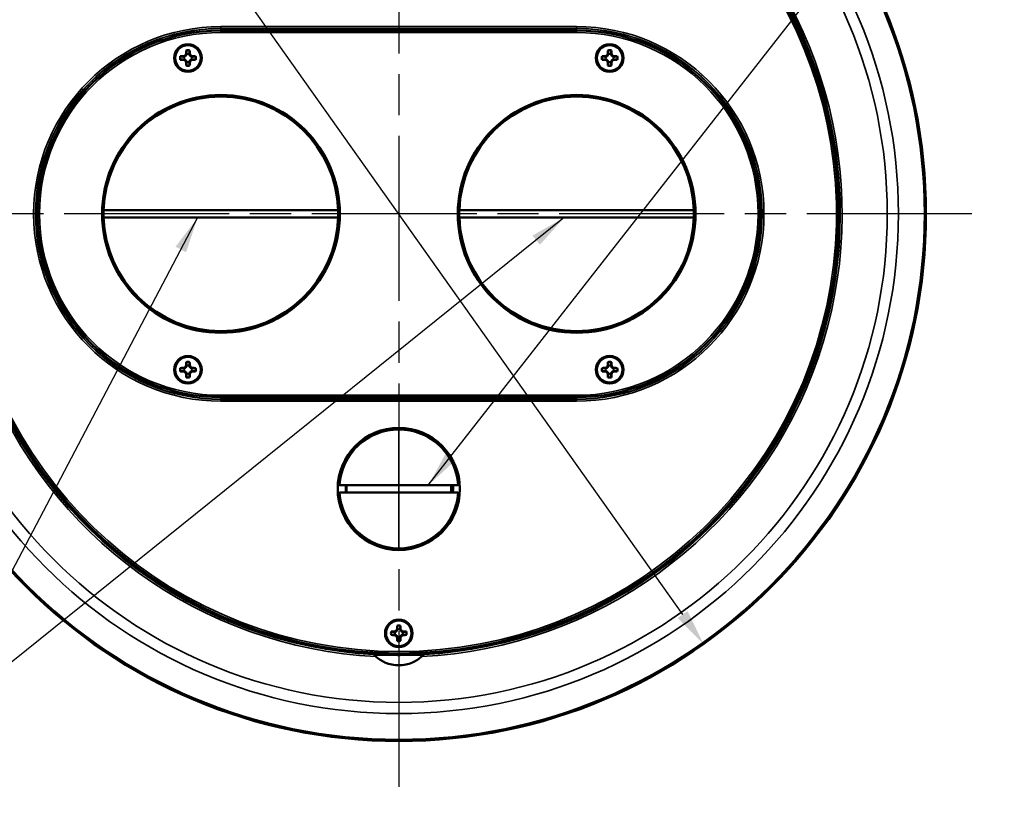
# Model space of a CAD drawing. Units: inches. Extents: x 1.3 to 66.7, y 1.3 to 42.7.
# Drawn here: x 6.9 to 17.6, y 22.1 to 30.6 of the extents above; entities that cross this region are included whole.
import ezdxf

# ---------------------------------------------------------------- set-up
doc = ezdxf.new("R2010")
doc.units = ezdxf.units.IN
doc.header["$LTSCALE"] = 4
doc.header["$MEASUREMENT"] = 0
doc.linetypes.add('CHAIN', pattern=[0.7087, 0.4724, -0.0591, 0.1181, -0.0591])
for name, color, linetype, lineweight in [('Dimension (ANSI)', 7, 'Continuous', 25), ('Roll Centerline', 7, 'CHAIN', 25), ('Symbol (ANSI)', 7, 'Continuous', 25), ('Visible (ANSI)', 7, 'Continuous', 50), ('Visible Narrow (ANSI)', 7, 'Continuous', 35)]:
    doc.layers.add(name, color=color, linetype=linetype, lineweight=lineweight)
doc.styles.add('Hubbell Note Text', font='calibril.ttf')
doc.dimstyles.new('Default (ANSI)', dxfattribs={"dimscale": 4, "dimtxt": 0.125, "dimasz": 0.098425, "dimexe": 0.125, "dimexo": 0.0625, "dimgap": 0.031496, "dimtad": 0, "dimtih": 1, "dimtoh": 1, "dimdec": 3, "dimrnd": 1e-08, "dimzin": 4, "dimdsep": 46, "dimtxsty": 'Hubbell Note Text', "dimcen": 0.09, "dimdle": 0.393701, "dimclrd": 256, "dimclre": 256, "dimclrt": 256, "dimadec": 0, "dimazin": 1, "dimtfac": 0.96, "dimtdec": 3, "dimtofl": 0, "dimtmove": 0, "dimatfit": 3, "dimfxl": 1, "dimtolj": 1, "dimtzin": 4, "dimlwd": -1, "dimlwe": -1, "dimarcsym": 0})
doc.dimstyles.new('Default (ANSI)$7', dxfattribs={"dimscale": 4, "dimtxt": 0.125, "dimasz": 0.098425, "dimexe": 0.125, "dimexo": 0.0625, "dimgap": 0.031496, "dimtad": 0, "dimtih": 1, "dimtoh": 1, "dimdec": 3, "dimrnd": 1e-08, "dimzin": 4, "dimdsep": 46, "dimtxsty": 'Hubbell Note Text', "dimcen": 0.09, "dimdle": 0.393701, "dimclrd": 256, "dimclre": 256, "dimclrt": 256, "dimadec": 0, "dimazin": 1, "dimtfac": 0.96, "dimtdec": 3, "dimtofl": 0, "dimtmove": 0, "dimatfit": 3, "dimfxl": 1, "dimtolj": 1, "dimtzin": 4, "dimlwd": -1, "dimlwe": -1, "dimarcsym": 0})

# ---------------------------------------------------------------- blocks, each defined once
blk = doc.blocks.new('*D12')
at = {"layer": 'Defpoints', "color": 0, "transparency": 16777216}
for p in [(7.699, 33.16), (14.347, 23.776)]:
    blk.add_point(p, dxfattribs=at)
at = {"layer": 'Dimension (ANSI)', "transparency": 16777216}
for p, q in [((5.747, 35.917), (5.353, 35.917)), ((7.699, 33.16), (5.747, 35.917)), ((14.12, 24.097), (7.927, 32.838))]:
    blk.add_line(p, q, dxfattribs=at)
for points in [[(7.981, 32.876), (7.874, 32.801), (7.699, 33.16)], [(14.173, 24.135), (14.066, 24.059), (14.347, 23.776)]]:
    blk.add_solid(points, dxfattribs=at)
at = {"layer": 'Dimension (ANSI)', "transparency": 16777216, "insert": (2.615, 36.731), "char_height": 0.5, "attachment_point": 1, "style": 'Hubbell Note Text'}
blk.add_mtext('\\A1; ∅11.50\\P[∅292.1]', dxfattribs=at)

msp = doc.modelspace()

# ---------------------------------------------------------------- linework, layer by layer
at = {"layer": 'Roll Centerline', "linetype": 'CHAIN', "ltscale": 0.952448}
for p, q in [((11.0233, 34.7177), (11.0233, 22.2177)), ((17.2733, 28.4677), (4.7733, 28.4677))]:
    msp.add_line(p, q, dxfattribs=at)
at = {"layer": 'Visible (ANSI)'}
for p, q in [((12.9633, 30.4677), (9.0833, 30.4677)), ((8.6806, 30.182), (8.6754, 30.1872)), ((8.6947, 30.1964), (8.7004, 30.1906)), ((8.7038, 30.2157), (8.7091, 30.2104)), ((8.7376, 30.2104), (8.7428, 30.2157)), ((8.752, 30.1964), (8.7462, 30.1906)), ((8.7713, 30.1872), (8.766, 30.182)), ((13.2806, 30.182), (13.2754, 30.1872)), ((13.2947, 30.1964), (13.3004, 30.1906)), ((13.3038, 30.2157), (13.3091, 30.2104)), ((13.3376, 30.2104), (13.3428, 30.2157)), ((13.352, 30.1964), (13.3462, 30.1906)), ((13.3713, 30.1872), (13.366, 30.182)), ((8.6754, 30.1483), (8.6806, 30.1535)), ((8.6947, 30.1391), (8.7004, 30.1449)), ((8.7091, 30.1251), (8.7038, 30.1198)), ((8.7428, 30.1198), (8.7376, 30.1251)), ((8.752, 30.1391), (8.7462, 30.1449)), ((8.766, 30.1535), (8.7713, 30.1483)), ((13.2754, 30.1483), (13.2806, 30.1535)), ((13.2947, 30.1391), (13.3004, 30.1449)), ((13.3091, 30.1251), (13.3038, 30.1198)), ((13.3428, 30.1198), (13.3376, 30.1251)), ((13.352, 30.1391), (13.3462, 30.1449)), ((13.366, 30.1535), (13.3713, 30.1483)), ((7.8039, 28.5077), (10.3627, 28.5077)), ((11.6839, 28.5077), (14.2427, 28.5077)), ((10.3627, 28.4277), (7.8039, 28.4277)), ((14.2427, 28.4277), (11.6839, 28.4277)), ((8.6806, 26.782), (8.6754, 26.7872)), ((8.6754, 26.7483), (8.6806, 26.7535)), ((8.6947, 26.7964), (8.7004, 26.7906)), ((8.6947, 26.7391), (8.7004, 26.7449)), ((8.7038, 26.8157), (8.7091, 26.8104)), ((8.7376, 26.8104), (8.7428, 26.8157)), ((8.752, 26.7964), (8.7462, 26.7906)), ((8.752, 26.7391), (8.7462, 26.7449)), ((8.7713, 26.7872), (8.766, 26.782)), ((8.766, 26.7535), (8.7713, 26.7483)), ((13.2806, 26.782), (13.2754, 26.7872)), ((13.2754, 26.7483), (13.2806, 26.7535)), ((13.2947, 26.7964), (13.3004, 26.7906)), ((13.2947, 26.7391), (13.3004, 26.7449)), ((13.3038, 26.8157), (13.3091, 26.8104)), ((13.3376, 26.8104), (13.3428, 26.8157)), ((13.352, 26.7964), (13.3462, 26.7906)), ((13.352, 26.7391), (13.3462, 26.7449)), ((13.3713, 26.7872), (13.366, 26.782)), ((13.366, 26.7535), (13.3713, 26.7483)), ((8.7091, 26.7251), (8.7038, 26.7198)), ((8.7428, 26.7198), (8.7376, 26.7251)), ((13.3091, 26.7251), (13.3038, 26.7198)), ((13.3428, 26.7198), (13.3376, 26.7251)), ((9.0833, 26.4677), (12.9633, 26.4677)), ((11.0233, 25.5068), (10.3798, 25.5068)), ((11.6668, 25.5068), (11.0233, 25.5068)), ((10.3798, 25.4287), (11.0233, 25.4287)), ((11.0233, 25.4287), (11.6668, 25.4287)), ((10.9806, 23.907), (10.9754, 23.9122)), ((10.9754, 23.8733), (10.9806, 23.8785)), ((10.9947, 23.9214), (11.0004, 23.9156)), ((10.9947, 23.8641), (11.0004, 23.8699)), ((11.0038, 23.9407), (11.0091, 23.9354)), ((11.0091, 23.8501), (11.0038, 23.8448)), ((11.0376, 23.9354), (11.0428, 23.9407)), ((11.0428, 23.8448), (11.0376, 23.8501)), ((11.052, 23.9214), (11.0462, 23.9156)), ((11.052, 23.8641), (11.0462, 23.8699)), ((11.0712, 23.9122), (11.066, 23.907)), ((11.066, 23.8785), (11.0712, 23.8733))]:
    msp.add_line(p, q, dxfattribs=at)
for centre, radius in [((11.0233, 28.4677), 5.75), ((8.7233, 30.1677), 0.1505), ((8.7233, 30.1677), 0.15), ((8.7233, 30.1677), 0.14), ((8.7233, 30.1677), 0.1395), ((13.3233, 30.1677), 0.1505), ((13.3233, 30.1677), 0.15), ((13.3233, 30.1677), 0.14), ((13.3233, 30.1677), 0.1395), ((9.0833, 28.4677), 1.2967), ((9.0833, 28.4677), 1.2959), ((12.9633, 28.4677), 1.2967), ((12.9633, 28.4677), 1.2959), ((8.7233, 26.7677), 0.1505), ((8.7233, 26.7677), 0.15), ((8.7233, 26.7677), 0.14), ((8.7233, 26.7677), 0.1395), ((13.3233, 26.7677), 0.1505), ((13.3233, 26.7677), 0.15), ((13.3233, 26.7677), 0.14), ((13.3233, 26.7677), 0.1395), ((11.0233, 25.4677), 0.6667), ((11.0233, 25.4677), 0.665), ((11.0233, 23.8927), 0.1505), ((11.0233, 23.8927), 0.15), ((11.0233, 23.8927), 0.14), ((11.0233, 23.8927), 0.1395)]:
    msp.add_circle(centre, radius, dxfattribs=at)
for centre, radius, start, end in [((11.0233, 28.4677), 4.81, 104.75565, 261.10728), ((11.0233, 28.4677), 4.795, 103.46866, 76.53134), ((11.0233, 28.4677), 4.81, 278.89272, 75.24435), ((9.0833, 28.4677), 2, 90, 270), ((12.9633, 28.4677), 2, 270, 90), ((8.7233, 30.1678), 0.0852, 167.51526, 192.4843), ((8.7233, 30.1678), 0.045, 161.53854, 198.46146), ((8.7233, 30.1678), 0.0852, 77.51531, 102.48425), ((8.7233, 30.1678), 0.045, 71.53854, 108.46146), ((8.7233, 30.1678), 0.045, 341.53854, 18.46146), ((8.7233, 30.1678), 0.0852, 347.51575, 12.48469), ((13.3233, 30.1678), 0.0852, 167.51526, 192.4843), ((13.3233, 30.1678), 0.045, 161.53854, 198.46146), ((13.3233, 30.1678), 0.0852, 77.51531, 102.48425), ((13.3233, 30.1678), 0.045, 71.53854, 108.46146), ((13.3233, 30.1678), 0.045, 341.53854, 18.46146), ((13.3233, 30.1678), 0.0852, 347.51575, 12.48469), ((8.7233, 30.1678), 0.0852, 257.5157, 282.48474), ((8.7233, 30.1678), 0.045, 251.53854, 288.46146), ((13.3233, 30.1678), 0.0852, 257.5157, 282.48474), ((13.3233, 30.1678), 0.045, 251.53854, 288.46146), ((9.0833, 28.4677), 1.28, 1.79078, 178.20922), ((12.9633, 28.4677), 1.28, 1.79078, 178.20922), ((9.0833, 28.4677), 1.28, 178.20922, 181.79078), ((9.0833, 28.4677), 1.28, 358.20922, 1.79078), ((12.9633, 28.4677), 1.28, 178.20922, 181.79078), ((12.9633, 28.4677), 1.28, 358.20922, 1.79078), ((9.0833, 28.4677), 1.28, 181.79078, 358.20922), ((12.9633, 28.4677), 1.28, 181.79078, 358.20922), ((8.7233, 26.7678), 0.0852, 77.51531, 102.48425), ((13.3233, 26.7678), 0.0852, 77.51531, 102.48425), ((8.7233, 26.7678), 0.0852, 167.51526, 192.4843), ((8.7233, 26.7678), 0.045, 161.53854, 198.46146), ((8.7233, 26.7678), 0.045, 71.53854, 108.46146), ((8.7233, 26.7678), 0.045, 341.53854, 18.46146), ((8.7233, 26.7678), 0.0852, 347.51575, 12.48469), ((13.3233, 26.7678), 0.0852, 167.51526, 192.4843), ((13.3233, 26.7678), 0.045, 161.53854, 198.46146), ((13.3233, 26.7678), 0.045, 71.53854, 108.46146), ((13.3233, 26.7678), 0.045, 341.53854, 18.46146), ((13.3233, 26.7678), 0.0852, 347.51575, 12.48469), ((8.7233, 26.7678), 0.0852, 257.5157, 282.48474), ((8.7233, 26.7678), 0.045, 251.53854, 288.46146), ((13.3233, 26.7678), 0.0852, 257.5157, 282.48474), ((13.3233, 26.7678), 0.045, 251.53854, 288.46146), ((11.0233, 25.4677), 0.65, 3.91715, 176.08285), ((10.3798, 25.5118), 0.005, 176.08285, 270), ((11.0233, 25.4677), 0.5775, 176.12151, 183.87849), ((11.0233, 25.4677), 0.572, 176.08416, 183.91584), ((11.0233, 25.4677), 0.572, 356.08416, 3.91584), ((11.3933, 25.4677), 0.2221, 359.99962, 10.12997), ((11.0317, 25.4906), 0.5842, 353.91664, 357.75808), ((11.6668, 25.5118), 0.005, 270, 3.91715), ((10.3798, 25.4237), 0.005, 90, 183.91715), ((11.0233, 25.4677), 0.65, 183.91715, 356.08285), ((11.6668, 25.4237), 0.005, 356.08285, 90), ((11.0233, 23.8927), 0.0852, 77.5157, 102.48474), ((11.0233, 23.8927), 0.0852, 167.51575, 192.48469), ((11.0233, 23.8927), 0.045, 161.53854, 198.46146), ((11.0233, 23.8927), 0.045, 71.53854, 108.46146), ((11.0233, 23.8927), 0.045, 251.53854, 288.46146), ((11.0233, 23.8927), 0.045, 341.53854, 18.46146), ((11.0233, 23.8927), 0.0852, 347.51526, 12.4843), ((11.0233, 23.8927), 0.0852, 257.51531, 282.48425), ((10.4344, 24.7035), 1, 261.10728, 272.26668), ((11.0233, 28.4677), 4.8116, 269.76735, 270.23265), ((11.0233, 23.9185), 0.263, 265.73982, 274.26018), ((11.6123, 24.7035), 1, 267.73332, 278.89272)]:
    msp.add_arc(centre, radius, start, end, dxfattribs=at)
for centre, major_axis, ratio, start_param, end_param in [((8.7233, 30.1698), (0.3071, 0.0054), 0.0603046, 1.7262868, 1.8437784), ((8.7174, 30.1804), (0.2781, 0.1297), 0.0786765, 1.6159304, 1.6857296), ((8.7107, 30.1736), (-0.1297, -0.2781), 0.0786765, 4.5974331, 4.6672323), ((8.7213, 30.1678), (-0.0054, -0.3071), 0.0603046, 4.4393907, 4.5568812), ((8.7253, 30.1678), (0.0054, -0.3071), 0.0603046, 1.7263037, 1.8437938), ((8.736, 30.1736), (0.1297, -0.2781), 0.0786765, 1.6159458, 1.6857451), ((8.7292, 30.1804), (-0.2781, 0.1297), 0.0786765, 4.5974402, 4.6672395), ((8.7234, 30.1698), (-0.3071, 0.0054), 0.0603046, 4.4393915, 4.5568816), ((13.3233, 30.1698), (0.3071, 0.0054), 0.0603046, 1.7262868, 1.8437784), ((13.3174, 30.1804), (0.2781, 0.1297), 0.0786765, 1.6159304, 1.6857296), ((13.3107, 30.1736), (-0.1297, -0.2781), 0.0786765, 4.5974331, 4.6672323), ((13.3213, 30.1678), (-0.0054, -0.3071), 0.0603046, 4.4393907, 4.5568812), ((13.3253, 30.1678), (0.0054, -0.3071), 0.0603046, 1.7263037, 1.8437938), ((13.336, 30.1736), (0.1297, -0.2781), 0.0786765, 1.6159458, 1.6857451), ((13.3292, 30.1804), (-0.2781, 0.1297), 0.0786765, 4.5974402, 4.6672395), ((13.3234, 30.1698), (-0.3071, 0.0054), 0.0603046, 4.4393915, 4.5568816), ((8.7233, 30.1657), (0.3071, -0.0054), 0.0603046, 4.4394062, 4.5568982), ((8.7174, 30.1551), (0.2781, -0.1297), 0.0786765, 4.5974485, 4.6672477), ((8.7107, 30.1619), (-0.1297, 0.2781), 0.0786765, 1.6159376, 1.6857368), ((8.7213, 30.1677), (-0.0054, 0.3071), 0.0603046, 1.7262871, 1.8437792), ((8.7253, 30.1677), (0.0054, 0.3071), 0.0603046, 4.4394069, 4.5568986), ((8.736, 30.1619), (0.1297, 0.2781), 0.0786765, 4.5974557, 4.6672549), ((8.7292, 30.1551), (-0.2781, -0.1297), 0.0786765, 1.615953, 1.6857523), ((8.7234, 30.1657), (-0.3071, -0.0054), 0.0603046, 1.7263041, 1.8437946), ((13.3233, 30.1657), (0.3071, -0.0054), 0.0603046, 4.4394062, 4.5568982), ((13.3174, 30.1551), (0.2781, -0.1297), 0.0786765, 4.5974485, 4.6672477), ((13.3107, 30.1619), (-0.1297, 0.2781), 0.0786765, 1.6159376, 1.6857368), ((13.3213, 30.1677), (-0.0054, 0.3071), 0.0603046, 1.7262871, 1.8437792), ((13.3253, 30.1677), (0.0054, 0.3071), 0.0603046, 4.4394069, 4.5568986), ((13.336, 30.1619), (0.1297, 0.2781), 0.0786765, 4.5974557, 4.6672549), ((13.3292, 30.1551), (-0.2781, -0.1297), 0.0786765, 1.615953, 1.6857523), ((13.3234, 30.1657), (-0.3071, -0.0054), 0.0603046, 1.7263041, 1.8437946), ((8.7213, 26.7678), (-0.0054, -0.3071), 0.0603046, 4.4393907, 4.5568812), ((8.7253, 26.7678), (0.0054, -0.3071), 0.0603046, 1.7263037, 1.8437938), ((13.3213, 26.7678), (-0.0054, -0.3071), 0.0603046, 4.4393907, 4.5568812), ((13.3253, 26.7678), (0.0054, -0.3071), 0.0603046, 1.7263037, 1.8437938), ((8.7233, 26.7698), (0.3071, 0.0054), 0.0603046, 1.7262868, 1.8437784), ((8.7233, 26.7657), (0.3071, -0.0054), 0.0603046, 4.4394062, 4.5568982), ((8.7174, 26.7804), (0.2781, 0.1297), 0.0786765, 1.6159304, 1.6857296), ((8.7174, 26.7551), (0.2781, -0.1297), 0.0786765, 4.5974485, 4.6672477), ((8.7107, 26.7736), (-0.1297, -0.2781), 0.0786765, 4.5974331, 4.6672323), ((8.736, 26.7736), (0.1297, -0.2781), 0.0786765, 1.6159458, 1.6857451), ((8.7292, 26.7804), (-0.2781, 0.1297), 0.0786765, 4.5974402, 4.6672395), ((8.7292, 26.7551), (-0.2781, -0.1297), 0.0786765, 1.615953, 1.6857523), ((8.7234, 26.7698), (-0.3071, 0.0054), 0.0603046, 4.4393915, 4.5568816), ((8.7234, 26.7657), (-0.3071, -0.0054), 0.0603046, 1.7263041, 1.8437946), ((13.3233, 26.7698), (0.3071, 0.0054), 0.0603046, 1.7262868, 1.8437784), ((13.3233, 26.7657), (0.3071, -0.0054), 0.0603046, 4.4394062, 4.5568982), ((13.3174, 26.7804), (0.2781, 0.1297), 0.0786765, 1.6159304, 1.6857296), ((13.3174, 26.7551), (0.2781, -0.1297), 0.0786765, 4.5974485, 4.6672477), ((13.3107, 26.7736), (-0.1297, -0.2781), 0.0786765, 4.5974331, 4.6672323), ((13.336, 26.7736), (0.1297, -0.2781), 0.0786765, 1.6159458, 1.6857451), ((13.3292, 26.7804), (-0.2781, 0.1297), 0.0786765, 4.5974402, 4.6672395), ((13.3292, 26.7551), (-0.2781, -0.1297), 0.0786765, 1.615953, 1.6857523), ((13.3234, 26.7698), (-0.3071, 0.0054), 0.0603046, 4.4393915, 4.5568816), ((13.3234, 26.7657), (-0.3071, -0.0054), 0.0603046, 1.7263041, 1.8437946), ((8.7107, 26.7619), (-0.1297, 0.2781), 0.0786765, 1.6159376, 1.6857368), ((8.7213, 26.7677), (-0.0054, 0.3071), 0.0603046, 1.7262871, 1.8437792), ((8.7253, 26.7677), (0.0054, 0.3071), 0.0603046, 4.4394069, 4.5568986), ((8.736, 26.7619), (0.1297, 0.2781), 0.0786765, 4.5974557, 4.6672549), ((13.3107, 26.7619), (-0.1297, 0.2781), 0.0786765, 1.6159376, 1.6857368), ((13.3213, 26.7677), (-0.0054, 0.3071), 0.0603046, 1.7262871, 1.8437792), ((13.3253, 26.7677), (0.0054, 0.3071), 0.0603046, 4.4394069, 4.5568986), ((13.336, 26.7619), (0.1297, 0.2781), 0.0786765, 4.5974557, 4.6672549), ((11.0213, 23.8928), (-0.0054, -0.3071), 0.0603046, 4.4394069, 4.5568986), ((11.0253, 23.8928), (0.0054, -0.3071), 0.0603046, 1.7262871, 1.8437792), ((11.0233, 23.8948), (0.3071, 0.0054), 0.0603046, 1.7263041, 1.8437946), ((11.0233, 23.8907), (0.3071, -0.0054), 0.0603046, 4.4393915, 4.5568816), ((11.0174, 23.9054), (0.2781, 0.1297), 0.0786765, 1.615953, 1.6857523), ((11.0174, 23.8801), (0.2781, -0.1297), 0.0786765, 4.5974402, 4.6672395), ((11.0107, 23.8986), (-0.1297, -0.2781), 0.0786765, 4.5974557, 4.6672549), ((11.0107, 23.8869), (-0.1297, 0.2781), 0.0786765, 1.6159458, 1.6857451), ((11.0213, 23.8927), (-0.0054, 0.3071), 0.0603046, 1.7263037, 1.8437938), ((11.0253, 23.8927), (0.0054, 0.3071), 0.0603046, 4.4393907, 4.5568812), ((11.0359, 23.8986), (0.1297, -0.2781), 0.0786765, 1.6159376, 1.6857368), ((11.0359, 23.8869), (0.1297, 0.2781), 0.0786765, 4.5974331, 4.6672323), ((11.0292, 23.9054), (-0.2781, 0.1297), 0.0786765, 4.5974485, 4.6672477), ((11.0292, 23.8801), (-0.2781, -0.1297), 0.0786765, 1.6159304, 1.6857296), ((11.0234, 23.8948), (-0.3071, 0.0054), 0.0603046, 4.4394062, 4.5568982), ((11.0234, 23.8907), (-0.3071, -0.0054), 0.0603046, 1.7262868, 1.8437784)]:
    msp.add_ellipse(centre, major_axis=major_axis, ratio=ratio, start_param=start_param, end_param=end_param, dxfattribs=at)
for points, weights in [([(8.6806, 30.182), (8.6668, 30.1834), (8.6402, 30.1862)], [1.14811433034, 1.17451506214, 1.07974385531]), ([(8.7004, 30.1906), (8.6922, 30.187), (8.6806, 30.182)], [5.2442314923, 4.98014870214, 4.33609438841]), ([(8.7004, 30.1906), (8.7041, 30.1988), (8.7091, 30.2104)], [5.2442314923, 4.98014870214, 4.33609438841]), ([(8.7091, 30.2104), (8.7077, 30.2243), (8.7049, 30.2509)], [1.14811395023, 1.17451423201, 1.07974473708]), ([(8.7376, 30.2104), (8.739, 30.2243), (8.7417, 30.2509)], [1.14811368969, 1.17451375421, 1.07974468674]), ([(8.7462, 30.1906), (8.7425, 30.1988), (8.7376, 30.2104)], [5.24421638677, 4.98013435727, 4.33608189868]), ([(8.7462, 30.1906), (8.7544, 30.187), (8.766, 30.182)], [5.24421638677, 4.98013435727, 4.33608189868]), ([(8.766, 30.182), (8.7799, 30.1834), (8.8065, 30.1862)], [1.14811368969, 1.17451375421, 1.07974468675]), ([(13.2806, 30.182), (13.2668, 30.1834), (13.2402, 30.1862)], [1.14811433034, 1.17451506214, 1.07974385531]), ([(13.3004, 30.1906), (13.2922, 30.187), (13.2806, 30.182)], [5.2442314923, 4.98014870214, 4.33609438841]), ([(13.3004, 30.1906), (13.3041, 30.1988), (13.3091, 30.2104)], [5.2442314923, 4.98014870214, 4.33609438841]), ([(13.3091, 30.2104), (13.3077, 30.2243), (13.3049, 30.2509)], [1.14811395023, 1.17451423201, 1.07974473708]), ([(13.3376, 30.2104), (13.339, 30.2243), (13.3417, 30.2509)], [1.14811368969, 1.17451375421, 1.07974468674]), ([(13.3462, 30.1906), (13.3425, 30.1988), (13.3376, 30.2104)], [5.24421638677, 4.98013435727, 4.33608189868]), ([(13.3462, 30.1906), (13.3544, 30.187), (13.366, 30.182)], [5.24421638677, 4.98013435727, 4.33608189868]), ([(13.366, 30.182), (13.3799, 30.1834), (13.4065, 30.1862)], [1.14811368969, 1.17451375421, 1.07974468675]), ([(8.6806, 30.1535), (8.6668, 30.1521), (8.6402, 30.1493)], [1.14811459088, 1.17451553995, 1.07974390565]), ([(8.7004, 30.1449), (8.6922, 30.1485), (8.6806, 30.1535)], [5.24424659785, 4.98016304702, 4.33610687815]), ([(8.7004, 30.1449), (8.7041, 30.1367), (8.7091, 30.1251)], [5.24424659785, 4.98016304702, 4.33610687815]), ([(8.7091, 30.1251), (8.7077, 30.1112), (8.7049, 30.0846)], [1.14811459088, 1.17451553995, 1.07974390564]), ([(8.7462, 30.1449), (8.7425, 30.1367), (8.7376, 30.1251)], [5.2442314923, 4.98014870214, 4.33609438841]), ([(8.7376, 30.1251), (8.739, 30.1112), (8.7417, 30.0846)], [1.14811433034, 1.17451506214, 1.07974385531]), ([(8.7462, 30.1449), (8.7544, 30.1485), (8.766, 30.1535)], [5.2442314923, 4.98014870214, 4.33609438841]), ([(8.766, 30.1535), (8.7799, 30.1521), (8.8065, 30.1493)], [1.14811395023, 1.17451423201, 1.07974473708]), ([(13.2806, 30.1535), (13.2668, 30.1521), (13.2402, 30.1493)], [1.14811459088, 1.17451553995, 1.07974390565]), ([(13.3004, 30.1449), (13.2922, 30.1485), (13.2806, 30.1535)], [5.24424659785, 4.98016304702, 4.33610687815]), ([(13.3004, 30.1449), (13.3041, 30.1367), (13.3091, 30.1251)], [5.24424659785, 4.98016304702, 4.33610687815]), ([(13.3091, 30.1251), (13.3077, 30.1112), (13.3049, 30.0846)], [1.14811459088, 1.17451553995, 1.07974390564]), ([(13.3462, 30.1449), (13.3425, 30.1367), (13.3376, 30.1251)], [5.2442314923, 4.98014870214, 4.33609438841]), ([(13.3376, 30.1251), (13.339, 30.1112), (13.3417, 30.0846)], [1.14811433034, 1.17451506214, 1.07974385531]), ([(13.3462, 30.1449), (13.3544, 30.1485), (13.366, 30.1535)], [5.2442314923, 4.98014870214, 4.33609438841]), ([(13.366, 30.1535), (13.3799, 30.1521), (13.4065, 30.1493)], [1.14811395023, 1.17451423201, 1.07974473708]), ([(8.7091, 26.8104), (8.7077, 26.8243), (8.7049, 26.8509)], [1.14811395023, 1.17451423201, 1.07974473708]), ([(8.7376, 26.8104), (8.739, 26.8243), (8.7417, 26.8509)], [1.14811368969, 1.17451375421, 1.07974468674]), ([(13.3091, 26.8104), (13.3077, 26.8243), (13.3049, 26.8509)], [1.14811395023, 1.17451423201, 1.07974473708]), ([(13.3376, 26.8104), (13.339, 26.8243), (13.3417, 26.8509)], [1.14811368969, 1.17451375421, 1.07974468674]), ([(8.6806, 26.782), (8.6668, 26.7834), (8.6402, 26.7862)], [1.14811433034, 1.17451506214, 1.07974385531]), ([(8.6806, 26.7535), (8.6668, 26.7521), (8.6402, 26.7493)], [1.14811459088, 1.17451553995, 1.07974390565]), ([(8.7004, 26.7906), (8.6922, 26.787), (8.6806, 26.782)], [5.2442314923, 4.98014870214, 4.33609438841]), ([(8.7004, 26.7449), (8.6922, 26.7485), (8.6806, 26.7535)], [5.24424659785, 4.98016304702, 4.33610687815]), ([(8.7004, 26.7906), (8.7041, 26.7988), (8.7091, 26.8104)], [5.2442314923, 4.98014870214, 4.33609438841]), ([(8.7004, 26.7449), (8.7041, 26.7367), (8.7091, 26.7251)], [5.24424659785, 4.98016304702, 4.33610687815]), ([(8.7462, 26.7906), (8.7425, 26.7988), (8.7376, 26.8104)], [5.24421638677, 4.98013435727, 4.33608189868]), ([(8.7462, 26.7449), (8.7425, 26.7367), (8.7376, 26.7251)], [5.2442314923, 4.98014870214, 4.33609438841]), ([(8.7462, 26.7906), (8.7544, 26.787), (8.766, 26.782)], [5.24421638677, 4.98013435727, 4.33608189868]), ([(8.7462, 26.7449), (8.7544, 26.7485), (8.766, 26.7535)], [5.2442314923, 4.98014870214, 4.33609438841]), ([(8.766, 26.782), (8.7799, 26.7834), (8.8065, 26.7862)], [1.14811368969, 1.17451375421, 1.07974468675]), ([(8.766, 26.7535), (8.7799, 26.7521), (8.8065, 26.7493)], [1.14811395023, 1.17451423201, 1.07974473708]), ([(13.2806, 26.782), (13.2668, 26.7834), (13.2402, 26.7862)], [1.14811433034, 1.17451506214, 1.07974385531]), ([(13.2806, 26.7535), (13.2668, 26.7521), (13.2402, 26.7493)], [1.14811459088, 1.17451553995, 1.07974390565]), ([(13.3004, 26.7906), (13.2922, 26.787), (13.2806, 26.782)], [5.2442314923, 4.98014870214, 4.33609438841]), ([(13.3004, 26.7449), (13.2922, 26.7485), (13.2806, 26.7535)], [5.24424659785, 4.98016304702, 4.33610687815]), ([(13.3004, 26.7906), (13.3041, 26.7988), (13.3091, 26.8104)], [5.2442314923, 4.98014870214, 4.33609438841]), ([(13.3004, 26.7449), (13.3041, 26.7367), (13.3091, 26.7251)], [5.24424659785, 4.98016304702, 4.33610687815]), ([(13.3462, 26.7906), (13.3425, 26.7988), (13.3376, 26.8104)], [5.24421638677, 4.98013435727, 4.33608189868]), ([(13.3462, 26.7449), (13.3425, 26.7367), (13.3376, 26.7251)], [5.2442314923, 4.98014870214, 4.33609438841]), ([(13.3462, 26.7906), (13.3544, 26.787), (13.366, 26.782)], [5.24421638677, 4.98013435727, 4.33608189868]), ([(13.3462, 26.7449), (13.3544, 26.7485), (13.366, 26.7535)], [5.2442314923, 4.98014870214, 4.33609438841]), ([(13.366, 26.782), (13.3799, 26.7834), (13.4065, 26.7862)], [1.14811368969, 1.17451375421, 1.07974468675]), ([(13.366, 26.7535), (13.3799, 26.7521), (13.4065, 26.7493)], [1.14811395023, 1.17451423201, 1.07974473708]), ([(8.7091, 26.7251), (8.7077, 26.7112), (8.7049, 26.6846)], [1.14811459088, 1.17451553995, 1.07974390564]), ([(8.7376, 26.7251), (8.739, 26.7112), (8.7417, 26.6846)], [1.14811433034, 1.17451506214, 1.07974385531]), ([(13.3091, 26.7251), (13.3077, 26.7112), (13.3049, 26.6846)], [1.14811459088, 1.17451553995, 1.07974390564]), ([(13.3376, 26.7251), (13.339, 26.7112), (13.3417, 26.6846)], [1.14811433034, 1.17451506214, 1.07974385531]), ([(11.0091, 23.9354), (11.0077, 23.9493), (11.0049, 23.9759)], [1.14811433034, 1.17451506214, 1.07974385531]), ([(11.0376, 23.9354), (11.039, 23.9493), (11.0417, 23.9759)], [1.14811459088, 1.17451553995, 1.07974390564]), ([(10.9806, 23.907), (10.9668, 23.9084), (10.9402, 23.9112)], [1.14811395023, 1.17451423201, 1.07974473708]), ([(10.9806, 23.8785), (10.9668, 23.8771), (10.9402, 23.8743)], [1.14811368969, 1.17451375421, 1.07974468675]), ([(11.0004, 23.9156), (10.9922, 23.912), (10.9806, 23.907)], [5.2442314923, 4.98014870214, 4.33609438841]), ([(11.0004, 23.8699), (10.9922, 23.8735), (10.9806, 23.8785)], [5.24421638677, 4.98013435727, 4.33608189868]), ([(11.0004, 23.9156), (11.0041, 23.9238), (11.0091, 23.9354)], [5.2442314923, 4.98014870214, 4.33609438841]), ([(11.0004, 23.8699), (11.0041, 23.8617), (11.0091, 23.8501)], [5.24421638677, 4.98013435727, 4.33608189868]), ([(11.0091, 23.8501), (11.0077, 23.8362), (11.0049, 23.8096)], [1.14811368969, 1.17451375421, 1.07974468674]), ([(11.0462, 23.9156), (11.0425, 23.9238), (11.0376, 23.9354)], [5.24424659785, 4.98016304702, 4.33610687815]), ([(11.0462, 23.8699), (11.0425, 23.8617), (11.0376, 23.8501)], [5.2442314923, 4.98014870214, 4.33609438841]), ([(11.0376, 23.8501), (11.039, 23.8362), (11.0417, 23.8096)], [1.14811395023, 1.17451423201, 1.07974473708]), ([(11.0462, 23.9156), (11.0544, 23.912), (11.066, 23.907)], [5.24424659785, 4.98016304702, 4.33610687815]), ([(11.0462, 23.8699), (11.0544, 23.8735), (11.066, 23.8785)], [5.2442314923, 4.98014870214, 4.33609438841]), ([(11.066, 23.907), (11.0799, 23.9084), (11.1065, 23.9112)], [1.14811459088, 1.17451553995, 1.07974390565]), ([(11.066, 23.8785), (11.0799, 23.8771), (11.1065, 23.8743)], [1.14811433034, 1.17451506214, 1.07974385531])]:
    msp.add_rational_spline(points, weights, degree=2, dxfattribs=at)
for points in [[(10.7517, 23.6599), (10.7517, 23.66), (10.7516, 23.66), (10.7516, 23.6601)], [(11.2951, 23.6601), (11.295, 23.66), (11.295, 23.66), (11.2949, 23.6599)]]:
    msp.add_open_spline(points, degree=3, dxfattribs=at)
for points, knots in [([(11.0038, 23.6562), (10.9753, 23.6563), (10.9499, 23.6564), (10.8966, 23.6569), (10.8694, 23.6572), (10.8116, 23.6583), (10.7815, 23.6591), (10.7516, 23.6601)], [2.28976916, 2.28976916, 2.28976916, 2.28976916, 2.51868174, 2.51868174, 2.79853526, 2.79853526, 3.12232119, 3.12232119, 3.12232119, 3.12232119]), ([(10.774, 23.6383), (10.7728, 23.6395), (10.7715, 23.6406), (10.7663, 23.6454), (10.7627, 23.6488), (10.7576, 23.6539), (10.7558, 23.6557), (10.7535, 23.6581), (10.7527, 23.6589), (10.7519, 23.6597), (10.7518, 23.6599), (10.7517, 23.6599)], [0.11362504, 0.11362504, 0.11362504, 0.11362504, 0.12455684, 0.12455684, 0.15929647, 0.15929647, 0.18495497, 0.18495497, 0.20442123, 0.20442123, 0.21602294, 0.21602294, 0.21602294, 0.21602294]), ([(11.2726, 23.6383), (11.2439, 23.6128), (11.2102, 23.591), (11.1258, 23.554), (11.073, 23.5435), (10.9736, 23.5435), (10.9208, 23.554), (10.8364, 23.591), (10.8027, 23.6128), (10.774, 23.6383)], [0.8507715, 0.8507715, 0.8507715, 0.8507715, 1.1358938, 1.1358938, 1.5145029, 1.5145029, 1.8931119, 1.8931119, 2.1782343, 2.1782343, 2.1782343, 2.1782343]), ([(11.2951, 23.6601), (11.2652, 23.6591), (11.235, 23.6583), (11.1772, 23.6572), (11.15, 23.6569), (11.0967, 23.6564), (11.0714, 23.6563), (11.0429, 23.6562)], [1.35477093, 1.35477093, 1.35477093, 1.35477093, 1.67866894, 1.67866894, 1.95844709, 1.95844709, 2.18728448, 2.18728448, 2.18728448, 2.18728448]), ([(11.2949, 23.6599), (11.2949, 23.6599), (11.2946, 23.6596), (11.2937, 23.6587), (11.2929, 23.6579), (11.2907, 23.6555), (11.2891, 23.6539), (11.2849, 23.6498), (11.282, 23.647), (11.2768, 23.6421), (11.2747, 23.6402), (11.2726, 23.6383)], [0.016168346, 0.016168346, 0.016168346, 0.016168346, 0.028269513, 0.028269513, 0.044001387, 0.044001387, 0.065202427, 0.065202427, 0.094669011, 0.094669011, 0.112822625, 0.112822625, 0.112822625, 0.112822625])]:
    msp.add_open_spline(points, degree=3, knots=knots, dxfattribs=at)
at = {"layer": 'Visible Narrow (ANSI)'}
for p, q in [((12.9633, 30.511), (9.0833, 30.511)), ((9.0833, 30.511), (9.0833, 30.491)), ((12.9633, 30.511), (12.9633, 30.491)), ((9.0833, 30.491), (12.9633, 30.491)), ((9.0833, 30.491), (9.0833, 30.4881)), ((12.9633, 30.4881), (9.0833, 30.4881)), ((9.0833, 30.4881), (9.0833, 30.4681)), ((9.0833, 30.4681), (12.9633, 30.4681)), ((9.0833, 30.4666), (9.0833, 30.4676)), ((9.0833, 30.4466), (9.0833, 30.4666)), ((12.9633, 30.4666), (9.0833, 30.4666)), ((9.0833, 30.4466), (12.9633, 30.4466)), ((12.9633, 30.4881), (12.9633, 30.491)), ((12.9633, 30.4681), (12.9633, 30.4881)), ((12.9633, 30.4666), (12.9633, 30.4676)), ((12.9633, 30.4466), (12.9633, 30.4666)), ((9.0833, 26.4689), (9.0833, 26.4889)), ((12.9633, 26.4889), (9.0833, 26.4889)), ((9.0833, 26.4689), (12.9633, 26.4689)), ((9.0833, 26.4689), (9.0833, 26.4679)), ((12.9633, 26.4674), (9.0833, 26.4674)), ((9.0833, 26.4474), (9.0833, 26.4674)), ((9.0833, 26.4474), (9.0833, 26.4445)), ((9.0833, 26.4474), (12.9633, 26.4474)), ((12.9633, 26.4445), (9.0833, 26.4445)), ((9.0833, 26.4245), (9.0833, 26.4445)), ((9.0833, 26.4245), (12.9633, 26.4245)), ((12.9633, 26.4889), (12.9633, 26.4689)), ((12.9633, 26.4689), (12.9633, 26.4679)), ((12.9633, 26.4474), (12.9633, 26.4674)), ((12.9633, 26.4474), (12.9633, 26.4445)), ((12.9633, 26.4445), (12.9633, 26.4245)), ((11.0233, 26.1127), (11.0233, 25.5118)), ((10.3798, 25.5118), (10.3748, 25.5122)), ((10.3798, 25.5118), (11.0233, 25.5118)), ((10.3798, 25.5068), (10.3798, 25.5118)), ((11.0233, 25.5118), (11.6668, 25.5118)), ((11.0233, 25.4287), (11.0233, 25.5068)), ((11.6668, 25.5118), (11.6718, 25.5122)), ((11.6668, 25.5068), (11.6668, 25.5118)), ((10.3798, 25.4237), (10.3748, 25.4233)), ((10.3798, 25.4287), (10.3798, 25.4237)), ((11.0233, 25.4237), (10.3798, 25.4237)), ((11.6668, 25.4237), (11.0233, 25.4237)), ((11.0233, 25.4237), (11.0233, 24.8227)), ((11.6668, 25.4287), (11.6668, 25.4237)), ((11.6668, 25.4237), (11.6718, 25.4233))]:
    msp.add_line(p, q, dxfattribs=at)
for radius in [5.7328, 5.45, 5.3283]:
    msp.add_circle((11.0233, 28.4677), radius, dxfattribs=at)
for centre, radius, start, end in [((11.0233, 28.4677), 4.8108, 103.01022, 76.98978), ((11.0233, 28.4677), 4.7939, 103.47022, 76.52978), ((11.0233, 28.4677), 4.7739, 103.47022, 76.52978), ((11.0233, 28.4677), 4.8358, 135.06363, 267.04525), ((11.0233, 28.4677), 4.8155, 135.06363, 266.76682), ((11.0233, 28.4677), 4.8358, 272.95475, 44.93637), ((11.0233, 28.4677), 4.8155, 273.23318, 44.93637), ((9.0833, 28.4677), 2.0432, 90, 270), ((12.9633, 28.4677), 2.0432, 270, 90), ((9.0833, 28.4677), 2.0232, 90, 270), ((9.0833, 28.4677), 2.0203, 90, 270), ((9.0833, 28.4677), 2.0003, 90, 270), ((9.0833, 28.4677), 1.9988, 90, 270), ((9.0833, 28.4677), 1.9788, 90, 270), ((12.9633, 28.4677), 2.0232, 270, 90), ((12.9633, 28.4677), 2.0203, 270, 90), ((12.9633, 28.4677), 2.0003, 270, 90), ((12.9633, 28.4677), 1.9988, 270, 90), ((12.9633, 28.4677), 1.9788, 270, 90), ((11.0233, 25.4677), 0.645, 90, 176.08285), ((11.0233, 25.4677), 0.645, 3.91715, 90), ((11.0233, 25.4677), 0.645, 183.91715, 270), ((11.0233, 25.4677), 0.645, 270, 356.08285)]:
    msp.add_arc(centre, radius, start, end, dxfattribs=at)

# ---------------------------------------------------------------- dimensions: what is measured, and where the dimension line sits
at = {"layer": 'Dimension (ANSI)'}
dim = msp.add_diameter_dim_2p(p1=(14.3471, 23.7758), p2=(7.6995, 33.1597), text=' <>\\X[∅292.1]', dimstyle='Default (ANSI)', override={"dimgap": 0.031496, "dimdec": 2, "dimlfac": 1, "dimpost": '\\X', "dimtol": 0, "dimlim": 0, "dimtp": 0, "dimtm": 0, "dimtdec": 2, "dimtofl": 1, "dimatfit": 2, "dimtvp": -0.25}, dxfattribs=at)
dim.commit()
dim.dimension.update_dxf_attribs({"geometry": '*D12', "text_midpoint": (3.9211, 35.9165), "dimtype": 163})

# ---------------------------------------------------------------- leaders
at = {"layer": 'Symbol (ANSI)', "annotation_type": 0, "has_hookline": 1}
for points, hookline_direction, text_width in [([(11.3451, 25.5068), (17.6165, 33.526), (17.8842, 33.526)], 0, 2.8538), ([(8.8289, 28.4277), (5.9005, 22.8575), (5.4734, 22.1037), (5.2057, 22.1037)], 1, 2.8773)]:
    msp.add_leader(points, dimstyle='Default (ANSI)$7', override={"dimtad": 0}, dxfattribs=dict(at, hookline_direction=hookline_direction, text_width=text_width))
at = {"layer": 'Symbol (ANSI)'}
msp.add_leader([(12.8285, 28.4277), (5.9005, 22.8575)], dimstyle='Default (ANSI)$7', override={"dimtad": 0}, dxfattribs=at)

doc.saveas('drawing.dxf')
